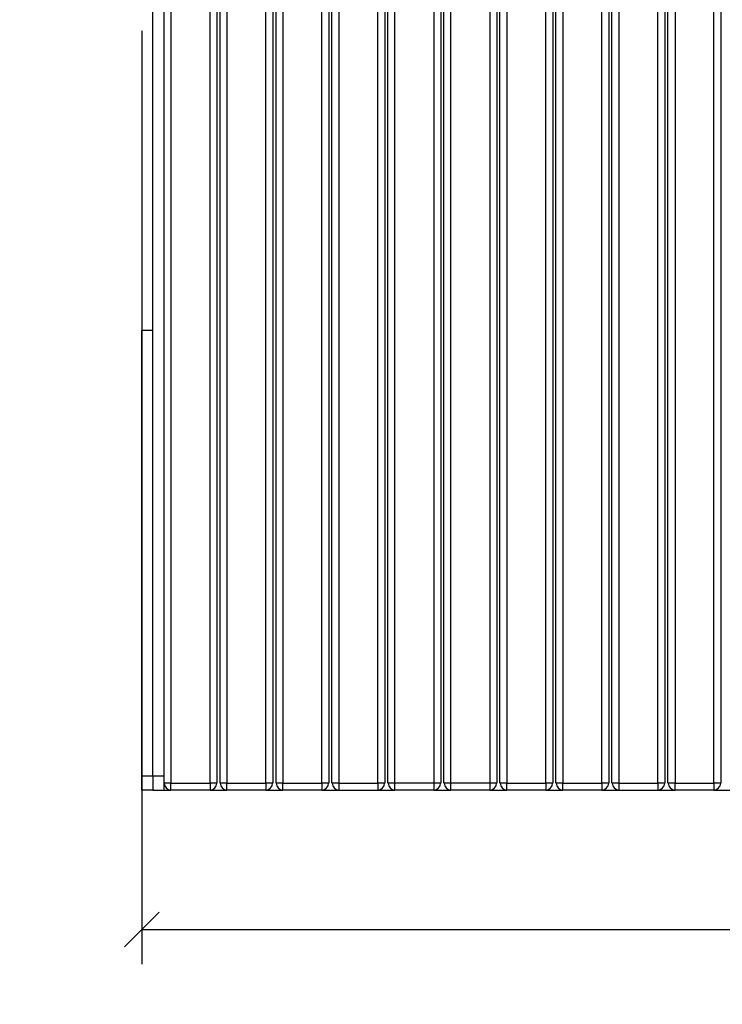
# Model space of a CAD drawing. Units: millimetres. Extents: x -185 to 205, y -143 to 145.
# Drawn here: x -86 to -36, y -42 to 29 of the extents above; entities that cross this region are included whole.
import ezdxf

# ---------------------------------------------------------------- set-up
doc = ezdxf.new("R2010")
doc.units = ezdxf.units.MM
doc.header["$MEASUREMENT"] = 0
doc.layers.add('Camada 1', color=7, linetype='Continuous')

msp = doc.modelspace()

# ---------------------------------------------------------------- linework, layer by layer
at = {"layer": 'Camada 1', "lineweight": 9}
for points in [[(-185.0079, 143.5453), (-185.0079, 143.5453), (-185.0079, -143.4747), (-185.0079, -143.4747), (-185.0079, -143.4747), (-185.0079, -143.4747), (22.1291, -143.4747), (22.1291, -143.4747)], [(205.0091, -130.5631), (205.0091, -130.5631), (205.0091, 143.5453), (205.0091, 143.5453), (205.0091, 143.5453), (205.0091, 143.5453), (-185.0079, 143.5453), (-185.0079, 143.5453)]]:
    msp.add_open_spline(points, degree=3, knots=[0, 0, 0, 0, 0.3333333, 0.3333333, 0.3333333, 0.3333333, 1, 1, 1, 1], dxfattribs=at)
at = {"layer": 'Camada 1', "lineweight": 25}
for points, knots in [([(-75.4493, -25.6399), (-75.4493, -25.6399), (-75.9361, -25.6399), (-75.9361, -25.6399), (-75.9361, -25.6399), (-75.9361, -25.6399), (-75.9361, 63.366), (-75.9361, 63.366)], [0, 0, 0, 0, 0.3333333, 0.3333333, 0.3333333, 0.3333333, 1, 1, 1, 1]), ([(-75.4493, -25.6399), (-75.4493, -25.6399), (-75.4493, 63.3659), (-75.4493, 63.3659), (-75.4493, 63.3659), (-75.4493, 63.3659), (-72.6341, 63.3659), (-72.6341, 63.3659), (-72.6341, 63.3659), (-72.6341, 63.3659), (-72.6341, -25.6399), (-72.6341, -25.6399), (-72.6341, -25.6399), (-72.6341, -25.6399), (-75.4493, -25.6399), (-75.4493, -25.6399)], [0, 0, 0, 0, 0.2, 0.2, 0.2, 0.2, 0.4, 0.4, 0.4, 0.4, 0.6, 0.6, 0.6, 0.6, 1, 1, 1, 1]), ([(-72.1473, 63.366), (-72.1473, 63.366), (-72.1473, -25.6399), (-72.1473, -25.6399), (-72.1473, -25.6399), (-72.1473, -25.6399), (-72.6341, -25.6399), (-72.6341, -25.6399)], [0, 0, 0, 0, 0.3333333, 0.3333333, 0.3333333, 0.3333333, 1, 1, 1, 1]), ([(-71.4276, -25.6399), (-71.4276, -25.6399), (-71.9144, -25.6399), (-71.9144, -25.6399), (-71.9144, -25.6399), (-71.9144, -25.6399), (-71.9144, 63.366), (-71.9144, 63.366)], [0, 0, 0, 0, 0.3333333, 0.3333333, 0.3333333, 0.3333333, 1, 1, 1, 1]), ([(-71.4276, -25.6399), (-71.4276, -25.6399), (-71.4276, 63.3659), (-71.4276, 63.3659), (-71.4276, 63.3659), (-71.4276, 63.3659), (-68.6336, 63.3659), (-68.6336, 63.3659), (-68.6336, 63.3659), (-68.6336, 63.3659), (-68.6336, -25.6399), (-68.6336, -25.6399), (-68.6336, -25.6399), (-68.6336, -25.6399), (-71.4276, -25.6399), (-71.4276, -25.6399)], [0, 0, 0, 0, 0.2, 0.2, 0.2, 0.2, 0.4, 0.4, 0.4, 0.4, 0.6, 0.6, 0.6, 0.6, 1, 1, 1, 1]), ([(-68.1256, 63.366), (-68.1256, 63.366), (-68.1256, -25.6399), (-68.1256, -25.6399), (-68.1256, -25.6399), (-68.1256, -25.6399), (-68.6336, -25.6399), (-68.6336, -25.6399)], [0, 0, 0, 0, 0.3333333, 0.3333333, 0.3333333, 0.3333333, 1, 1, 1, 1]), ([(-67.4059, -25.6399), (-67.4059, -25.6399), (-67.8928, -25.6399), (-67.8928, -25.6399), (-67.8928, -25.6399), (-67.8928, -25.6399), (-67.8928, 63.366), (-67.8928, 63.366)], [0, 0, 0, 0, 0.3333333, 0.3333333, 0.3333333, 0.3333333, 1, 1, 1, 1]), ([(-67.4059, 63.366), (-67.4059, 63.366), (-67.4059, -25.6399), (-67.4059, -25.6399), (-67.4059, -25.6399), (-67.4059, -25.6399), (-64.6119, -25.6399), (-64.6119, -25.6399)], [0, 0, 0, 0, 0.3333333, 0.3333333, 0.3333333, 0.3333333, 1, 1, 1, 1]), ([(-64.1039, 63.366), (-64.1039, 63.366), (-64.1039, -25.6399), (-64.1039, -25.6399), (-64.1039, -25.6399), (-64.1039, -25.6399), (-64.6119, -25.6399), (-64.6119, -25.6399), (-64.6119, -25.6399), (-64.6119, -25.6399), (-64.6119, 63.366), (-64.6119, 63.366)], [0, 0, 0, 0, 0.25, 0.25, 0.25, 0.25, 0.5, 0.5, 0.5, 0.5, 1, 1, 1, 1]), ([(-63.3843, -25.6399), (-63.3843, -25.6399), (-63.8923, -25.6399), (-63.8923, -25.6399), (-63.8923, -25.6399), (-63.8923, -25.6399), (-63.8923, 63.3659), (-63.8923, 63.3659)], [0, 0, 0, 0, 0.3333333, 0.3333333, 0.3333333, 0.3333333, 1, 1, 1, 1]), ([(-63.3843, -25.6399), (-63.3843, -25.6399), (-63.3843, 63.366), (-63.3843, 63.366), (-63.3843, 63.366), (-63.3843, 63.366), (-60.5903, 63.366), (-60.5903, 63.366), (-60.5903, 63.366), (-60.5903, 63.366), (-60.5903, -25.6399), (-60.5903, -25.6399), (-60.5903, -25.6399), (-60.5903, -25.6399), (-63.3843, -25.6399), (-63.3843, -25.6399)], [0, 0, 0, 0, 0.2, 0.2, 0.2, 0.2, 0.4, 0.4, 0.4, 0.4, 0.6, 0.6, 0.6, 0.6, 1, 1, 1, 1]), ([(-60.0823, 63.3659), (-60.0823, 63.3659), (-60.0823, -25.6399), (-60.0823, -25.6399), (-60.0823, -25.6399), (-60.0823, -25.6399), (-60.5903, -25.6399), (-60.5903, -25.6399)], [0, 0, 0, 0, 0.3333333, 0.3333333, 0.3333333, 0.3333333, 1, 1, 1, 1]), ([(-59.3626, -25.6399), (-59.3626, -25.6399), (-59.3626, 63.3659), (-59.3626, 63.3659), (-59.3626, 63.3659), (-59.3626, 63.3659), (-56.5686, 63.3659), (-56.5686, 63.3659), (-56.5686, 63.3659), (-56.5686, 63.3659), (-56.5686, -25.6399), (-56.5686, -25.6399), (-56.5686, -25.6399), (-56.5686, -25.6399), (-59.3626, -25.6399), (-59.3626, -25.6399), (-59.3626, -25.6399), (-59.3626, -25.6399), (-59.8706, -25.6399), (-59.8706, -25.6399), (-59.8706, -25.6399), (-59.8706, -25.6399), (-59.8706, 63.3659), (-59.8706, 63.3659), (-59.8706, 63.3659), (-59.8706, 63.3659), (-59.3626, 63.3659), (-59.3626, 63.3659)], [0, 0, 0, 0, 0.125, 0.125, 0.125, 0.125, 0.25, 0.25, 0.25, 0.25, 0.375, 0.375, 0.375, 0.375, 0.5, 0.5, 0.5, 0.5, 0.625, 0.625, 0.625, 0.625, 0.75, 0.75, 0.75, 0.75, 1, 1, 1, 1]), ([(-56.0606, 63.3659), (-56.0606, 63.3659), (-56.0606, -25.6399), (-56.0606, -25.6399), (-56.0606, -25.6399), (-56.0606, -25.6399), (-56.5686, -25.6399), (-56.5686, -25.6399)], [0, 0, 0, 0, 0.3333333, 0.3333333, 0.3333333, 0.3333333, 1, 1, 1, 1]), ([(-55.3409, -25.6399), (-55.3409, -25.6399), (-55.3409, 63.3659), (-55.3409, 63.3659), (-55.3409, 63.3659), (-55.3409, 63.3659), (-52.5469, 63.3659), (-52.5469, 63.3659), (-52.5469, 63.3659), (-52.5469, 63.3659), (-52.5469, -25.6399), (-52.5469, -25.6399), (-52.5469, -25.6399), (-52.5469, -25.6399), (-55.3409, -25.6399), (-55.3409, -25.6399), (-55.3409, -25.6399), (-55.3409, -25.6399), (-55.8489, -25.6399), (-55.8489, -25.6399), (-55.8489, -25.6399), (-55.8489, -25.6399), (-55.8489, 63.3659), (-55.8489, 63.3659), (-55.8489, 63.3659), (-55.8489, 63.3659), (-55.3409, 63.3659), (-55.3409, 63.3659)], [0, 0, 0, 0, 0.125, 0.125, 0.125, 0.125, 0.25, 0.25, 0.25, 0.25, 0.375, 0.375, 0.375, 0.375, 0.5, 0.5, 0.5, 0.5, 0.625, 0.625, 0.625, 0.625, 0.75, 0.75, 0.75, 0.75, 1, 1, 1, 1]), ([(-52.0389, 63.3659), (-52.0389, 63.3659), (-52.0389, -25.6399), (-52.0389, -25.6399), (-52.0389, -25.6399), (-52.0389, -25.6399), (-52.5469, -25.6399), (-52.5469, -25.6399)], [0, 0, 0, 0, 0.3333333, 0.3333333, 0.3333333, 0.3333333, 1, 1, 1, 1]), ([(-51.3193, -25.6399), (-51.3193, -25.6399), (-51.8273, -25.6399), (-51.8273, -25.6399), (-51.8273, -25.6399), (-51.8273, -25.6399), (-51.8273, 63.3659), (-51.8273, 63.3659)], [0, 0, 0, 0, 0.3333333, 0.3333333, 0.3333333, 0.3333333, 1, 1, 1, 1]), ([(-51.3193, -25.6399), (-51.3193, -25.6399), (-51.3193, 63.3659), (-51.3193, 63.3659), (-51.3193, 63.3659), (-51.3193, 63.3659), (-48.5253, 63.3659), (-48.5253, 63.3659), (-48.5253, 63.3659), (-48.5253, 63.3659), (-48.5253, -25.6399), (-48.5253, -25.6399), (-48.5253, -25.6399), (-48.5253, -25.6399), (-51.3193, -25.6399), (-51.3193, -25.6399)], [0, 0, 0, 0, 0.2, 0.2, 0.2, 0.2, 0.4, 0.4, 0.4, 0.4, 0.6, 0.6, 0.6, 0.6, 1, 1, 1, 1]), ([(-48.0173, 63.3659), (-48.0173, 63.3659), (-48.0173, -25.6399), (-48.0173, -25.6399), (-48.0173, -25.6399), (-48.0173, -25.6399), (-48.5253, -25.6399), (-48.5253, -25.6399)], [0, 0, 0, 0, 0.3333333, 0.3333333, 0.3333333, 0.3333333, 1, 1, 1, 1]), ([(-47.2976, -25.6399), (-47.2976, -25.6399), (-47.8056, -25.6399), (-47.8056, -25.6399), (-47.8056, -25.6399), (-47.8056, -25.6399), (-47.8056, 63.3659), (-47.8056, 63.3659)], [0, 0, 0, 0, 0.3333333, 0.3333333, 0.3333333, 0.3333333, 1, 1, 1, 1]), ([(-47.2976, -25.6399), (-47.2976, -25.6399), (-47.2976, 63.3659), (-47.2976, 63.3659), (-47.2976, 63.3659), (-47.2976, 63.3659), (-44.5036, 63.3659), (-44.5036, 63.3659), (-44.5036, 63.3659), (-44.5036, 63.3659), (-44.5036, -25.6399), (-44.5036, -25.6399), (-44.5036, -25.6399), (-44.5036, -25.6399), (-47.2976, -25.6399), (-47.2976, -25.6399)], [0, 0, 0, 0, 0.2, 0.2, 0.2, 0.2, 0.4, 0.4, 0.4, 0.4, 0.6, 0.6, 0.6, 0.6, 1, 1, 1, 1]), ([(-43.9956, 63.3659), (-43.9956, 63.3659), (-43.9956, -25.6399), (-43.9956, -25.6399), (-43.9956, -25.6399), (-43.9956, -25.6399), (-44.5036, -25.6399), (-44.5036, -25.6399)], [0, 0, 0, 0, 0.3333333, 0.3333333, 0.3333333, 0.3333333, 1, 1, 1, 1]), ([(-43.2759, -25.6399), (-43.2759, -25.6399), (-43.7839, -25.6399), (-43.7839, -25.6399), (-43.7839, -25.6399), (-43.7839, -25.6399), (-43.7839, 63.3659), (-43.7839, 63.3659)], [0, 0, 0, 0, 0.3333333, 0.3333333, 0.3333333, 0.3333333, 1, 1, 1, 1]), ([(-43.2759, -25.6399), (-43.2759, -25.6399), (-43.2759, 63.3659), (-43.2759, 63.3659), (-43.2759, 63.3659), (-43.2759, 63.3659), (-40.4819, 63.3659), (-40.4819, 63.3659), (-40.4819, 63.3659), (-40.4819, 63.3659), (-40.4819, -25.6399), (-40.4819, -25.6399), (-40.4819, -25.6399), (-40.4819, -25.6399), (-43.2759, -25.6399), (-43.2759, -25.6399)], [0, 0, 0, 0, 0.2, 0.2, 0.2, 0.2, 0.4, 0.4, 0.4, 0.4, 0.6, 0.6, 0.6, 0.6, 1, 1, 1, 1]), ([(-39.9739, 63.3659), (-39.9739, 63.3659), (-39.9739, -25.6399), (-39.9739, -25.6399), (-39.9739, -25.6399), (-39.9739, -25.6399), (-40.4819, -25.6399), (-40.4819, -25.6399)], [0, 0, 0, 0, 0.3333333, 0.3333333, 0.3333333, 0.3333333, 1, 1, 1, 1]), ([(-39.2543, -25.6399), (-39.2543, -25.6399), (-39.7623, -25.6399), (-39.7623, -25.6399), (-39.7623, -25.6399), (-39.7623, -25.6399), (-39.7623, 63.3659), (-39.7623, 63.3659)], [0, 0, 0, 0, 0.3333333, 0.3333333, 0.3333333, 0.3333333, 1, 1, 1, 1]), ([(-39.2543, -25.6399), (-39.2543, -25.6399), (-39.2543, 63.3659), (-39.2543, 63.3659), (-39.2543, 63.3659), (-39.2543, 63.3659), (-36.4603, 63.3659), (-36.4603, 63.3659), (-36.4603, 63.3659), (-36.4603, 63.3659), (-36.4603, -25.6399), (-36.4603, -25.6399), (-36.4603, -25.6399), (-36.4603, -25.6399), (-39.2543, -25.6399), (-39.2543, -25.6399)], [0, 0, 0, 0, 0.2, 0.2, 0.2, 0.2, 0.4, 0.4, 0.4, 0.4, 0.6, 0.6, 0.6, 0.6, 1, 1, 1, 1]), ([(-35.9734, 63.3659), (-35.9734, 63.3659), (-35.9734, -25.6399), (-35.9734, -25.6399), (-35.9734, -25.6399), (-35.9734, -25.6399), (-36.4603, -25.6399), (-36.4603, -25.6399)], [0, 0, 0, 0, 0.3333333, 0.3333333, 0.3333333, 0.3333333, 1, 1, 1, 1]), ([(-75.9361, -25.1319), (-75.9361, -25.1319), (-76.7404, -25.1319), (-76.7404, -25.1319), (-76.7404, -25.1319), (-76.7404, -25.1319), (-76.7404, 62.858), (-76.7404, 62.858), (-76.7404, 62.858), (-76.7404, 62.858), (-75.9361, 62.858), (-75.9361, 62.858)], [0, 0, 0, 0, 0.25, 0.25, 0.25, 0.25, 0.5, 0.5, 0.5, 0.5, 1, 1, 1, 1]), ([(-76.7404, -25.1319), (-76.7404, -25.1319), (-77.5448, -25.1319), (-77.5448, -25.1319), (-77.5448, -25.1319), (-77.5448, -25.1319), (-77.5448, 6.851), (-77.5448, 6.851)], [0, 0, 0, 0, 0.3333333, 0.3333333, 0.3333333, 0.3333333, 1, 1, 1, 1]), ([(-76.7404, -25.1319), (-76.7404, -25.1319), (-76.7404, 6.851), (-76.7404, 6.851), (-76.7404, 6.851), (-76.7404, 6.851), (-77.5448, 6.851), (-77.5448, 6.851)], [0, 0, 0, 0, 0.3333333, 0.3333333, 0.3333333, 0.3333333, 1, 1, 1, 1]), ([(-76.7404, -26.1479), (-76.7404, -26.1479), (-77.5448, -26.1479), (-77.5448, -26.1479), (-77.5448, -26.1479), (-77.5448, -26.1479), (-77.5448, -25.1319), (-77.5448, -25.1319)], [0, 0, 0, 0, 0.3333333, 0.3333333, 0.3333333, 0.3333333, 1, 1, 1, 1]), ([(-76.7404, -26.1479), (-76.7404, -26.1479), (-75.9361, -26.1479), (-75.9361, -26.1479), (-75.9361, -26.1479), (-75.9361, -26.1479), (-75.9361, -25.6399), (-75.9361, -25.6399)], [0, 0, 0, 0, 0.3333333, 0.3333333, 0.3333333, 0.3333333, 1, 1, 1, 1]), ([(-75.9361, -25.6399), (-75.9361, -25.6399), (-75.8938, -25.8304), (-75.8938, -25.8304), (-75.8938, -25.8304), (-75.8938, -25.8304), (-75.7879, -25.9786), (-75.7879, -25.9786), (-75.7879, -25.9786), (-75.7879, -25.9786), (-75.6398, -26.0844), (-75.6398, -26.0844), (-75.6398, -26.0844), (-75.6398, -26.0844), (-75.4493, -26.1267), (-75.4493, -26.1267)], [0, 0, 0, 0, 0.2, 0.2, 0.2, 0.2, 0.4, 0.4, 0.4, 0.4, 0.6, 0.6, 0.6, 0.6, 1, 1, 1, 1]), ([(-72.6341, -26.1479), (-72.6341, -26.1479), (-75.4493, -26.1479), (-75.4493, -26.1479), (-75.4493, -26.1479), (-75.4493, -26.1479), (-75.4493, -25.6399), (-75.4493, -25.6399)], [0, 0, 0, 0, 0.3333333, 0.3333333, 0.3333333, 0.3333333, 1, 1, 1, 1]), ([(-72.6341, -26.1267), (-72.6341, -26.1267), (-72.4436, -26.0844), (-72.4436, -26.0844), (-72.4436, -26.0844), (-72.4436, -26.0844), (-72.2954, -25.9786), (-72.2954, -25.9786), (-72.2954, -25.9786), (-72.2954, -25.9786), (-72.1896, -25.8304), (-72.1896, -25.8304), (-72.1896, -25.8304), (-72.1896, -25.8304), (-72.1473, -25.6399), (-72.1473, -25.6399)], [0, 0, 0, 0, 0.2, 0.2, 0.2, 0.2, 0.4, 0.4, 0.4, 0.4, 0.6, 0.6, 0.6, 0.6, 1, 1, 1, 1]), ([(-71.9144, -25.6399), (-71.9144, -25.6399), (-71.8721, -25.8304), (-71.8721, -25.8304), (-71.8721, -25.8304), (-71.8721, -25.8304), (-71.7663, -25.9786), (-71.7663, -25.9786), (-71.7663, -25.9786), (-71.7663, -25.9786), (-71.6181, -26.0844), (-71.6181, -26.0844), (-71.6181, -26.0844), (-71.6181, -26.0844), (-71.4276, -26.1267), (-71.4276, -26.1267)], [0, 0, 0, 0, 0.2, 0.2, 0.2, 0.2, 0.4, 0.4, 0.4, 0.4, 0.6, 0.6, 0.6, 0.6, 1, 1, 1, 1]), ([(-68.6336, -26.1479), (-68.6336, -26.1479), (-71.4276, -26.1479), (-71.4276, -26.1479), (-71.4276, -26.1479), (-71.4276, -26.1479), (-71.4276, -25.6399), (-71.4276, -25.6399)], [0, 0, 0, 0, 0.3333333, 0.3333333, 0.3333333, 0.3333333, 1, 1, 1, 1]), ([(-68.6336, -26.1267), (-68.6336, -26.1267), (-68.4431, -26.0844), (-68.4431, -26.0844), (-68.4431, -26.0844), (-68.4431, -26.0844), (-68.2949, -25.9786), (-68.2949, -25.9786), (-68.2949, -25.9786), (-68.2949, -25.9786), (-68.1891, -25.8304), (-68.1891, -25.8304), (-68.1891, -25.8304), (-68.1891, -25.8304), (-68.1468, -25.6399), (-68.1468, -25.6399)], [0, 0, 0, 0, 0.2, 0.2, 0.2, 0.2, 0.4, 0.4, 0.4, 0.4, 0.6, 0.6, 0.6, 0.6, 1, 1, 1, 1]), ([(-67.8928, -25.6399), (-67.8928, -25.6399), (-67.8504, -25.8304), (-67.8504, -25.8304), (-67.8504, -25.8304), (-67.8504, -25.8304), (-67.7446, -25.9786), (-67.7446, -25.9786), (-67.7446, -25.9786), (-67.7446, -25.9786), (-67.5964, -26.0844), (-67.5964, -26.0844), (-67.5964, -26.0844), (-67.5964, -26.0844), (-67.4059, -26.1267), (-67.4059, -26.1267)], [0, 0, 0, 0, 0.2, 0.2, 0.2, 0.2, 0.4, 0.4, 0.4, 0.4, 0.6, 0.6, 0.6, 0.6, 1, 1, 1, 1]), ([(-64.6119, -26.1479), (-64.6119, -26.1479), (-67.4059, -26.1479), (-67.4059, -26.1479), (-67.4059, -26.1479), (-67.4059, -26.1479), (-67.4059, -25.6399), (-67.4059, -25.6399)], [0, 0, 0, 0, 0.3333333, 0.3333333, 0.3333333, 0.3333333, 1, 1, 1, 1]), ([(-64.6119, -26.1267), (-64.6119, -26.1267), (-64.4214, -26.0844), (-64.4214, -26.0844), (-64.4214, -26.0844), (-64.4214, -26.0844), (-64.2733, -25.9786), (-64.2733, -25.9786), (-64.2733, -25.9786), (-64.2733, -25.9786), (-64.1674, -25.8304), (-64.1674, -25.8304), (-64.1674, -25.8304), (-64.1674, -25.8304), (-64.1251, -25.6399), (-64.1251, -25.6399)], [0, 0, 0, 0, 0.2, 0.2, 0.2, 0.2, 0.4, 0.4, 0.4, 0.4, 0.6, 0.6, 0.6, 0.6, 1, 1, 1, 1]), ([(-63.8711, -25.6399), (-63.8711, -25.6399), (-63.8288, -25.8304), (-63.8288, -25.8304), (-63.8288, -25.8304), (-63.8288, -25.8304), (-63.7229, -25.9786), (-63.7229, -25.9786), (-63.7229, -25.9786), (-63.7229, -25.9786), (-63.5748, -26.0844), (-63.5748, -26.0844), (-63.5748, -26.0844), (-63.5748, -26.0844), (-63.3843, -26.1267), (-63.3843, -26.1267)], [0, 0, 0, 0, 0.2, 0.2, 0.2, 0.2, 0.4, 0.4, 0.4, 0.4, 0.6, 0.6, 0.6, 0.6, 1, 1, 1, 1]), ([(-63.3843, -25.6399), (-63.3843, -25.6399), (-63.3843, -26.1479), (-63.3843, -26.1479), (-63.3843, -26.1479), (-63.3843, -26.1479), (-60.5903, -26.1479), (-60.5903, -26.1479)], [0, 0, 0, 0, 0.3333333, 0.3333333, 0.3333333, 0.3333333, 1, 1, 1, 1]), ([(-60.5903, -26.1267), (-60.5903, -26.1267), (-60.3998, -26.0844), (-60.3998, -26.0844), (-60.3998, -26.0844), (-60.3998, -26.0844), (-60.2516, -25.9786), (-60.2516, -25.9786), (-60.2516, -25.9786), (-60.2516, -25.9786), (-60.1458, -25.8304), (-60.1458, -25.8304), (-60.1458, -25.8304), (-60.1458, -25.8304), (-60.1034, -25.6399), (-60.1034, -25.6399)], [0, 0, 0, 0, 0.2, 0.2, 0.2, 0.2, 0.4, 0.4, 0.4, 0.4, 0.6, 0.6, 0.6, 0.6, 1, 1, 1, 1]), ([(-59.8494, -25.6399), (-59.8494, -25.6399), (-59.8071, -25.8304), (-59.8071, -25.8304), (-59.8071, -25.8304), (-59.8071, -25.8304), (-59.7013, -25.9786), (-59.7013, -25.9786), (-59.7013, -25.9786), (-59.7013, -25.9786), (-59.5531, -26.0844), (-59.5531, -26.0844), (-59.5531, -26.0844), (-59.5531, -26.0844), (-59.3626, -26.1267), (-59.3626, -26.1267)], [0, 0, 0, 0, 0.2, 0.2, 0.2, 0.2, 0.4, 0.4, 0.4, 0.4, 0.6, 0.6, 0.6, 0.6, 1, 1, 1, 1]), ([(-56.5686, -25.6399), (-56.5686, -25.6399), (-56.5686, -26.1479), (-56.5686, -26.1479), (-56.5686, -26.1479), (-56.5686, -26.1479), (-59.3626, -26.1479), (-59.3626, -26.1479), (-59.3626, -26.1479), (-59.3626, -26.1479), (-59.3626, -25.6399), (-59.3626, -25.6399)], [0, 0, 0, 0, 0.25, 0.25, 0.25, 0.25, 0.5, 0.5, 0.5, 0.5, 1, 1, 1, 1]), ([(-56.5686, -26.1267), (-56.5686, -26.1267), (-56.3781, -26.0844), (-56.3781, -26.0844), (-56.3781, -26.0844), (-56.3781, -26.0844), (-56.2299, -25.9786), (-56.2299, -25.9786), (-56.2299, -25.9786), (-56.2299, -25.9786), (-56.1241, -25.8304), (-56.1241, -25.8304), (-56.1241, -25.8304), (-56.1241, -25.8304), (-56.0818, -25.6399), (-56.0818, -25.6399)], [0, 0, 0, 0, 0.2, 0.2, 0.2, 0.2, 0.4, 0.4, 0.4, 0.4, 0.6, 0.6, 0.6, 0.6, 1, 1, 1, 1]), ([(-55.8278, -25.6399), (-55.8278, -25.6399), (-55.7854, -25.8304), (-55.7854, -25.8304), (-55.7854, -25.8304), (-55.7854, -25.8304), (-55.6796, -25.9786), (-55.6796, -25.9786), (-55.6796, -25.9786), (-55.6796, -25.9786), (-55.5314, -26.0844), (-55.5314, -26.0844), (-55.5314, -26.0844), (-55.5314, -26.0844), (-55.3409, -26.1267), (-55.3409, -26.1267)], [0, 0, 0, 0, 0.2, 0.2, 0.2, 0.2, 0.4, 0.4, 0.4, 0.4, 0.6, 0.6, 0.6, 0.6, 1, 1, 1, 1]), ([(-52.5469, -25.6399), (-52.5469, -25.6399), (-52.5469, -26.1479), (-52.5469, -26.1479), (-52.5469, -26.1479), (-52.5469, -26.1479), (-55.3409, -26.1479), (-55.3409, -26.1479), (-55.3409, -26.1479), (-55.3409, -26.1479), (-55.3409, -25.6399), (-55.3409, -25.6399)], [0, 0, 0, 0, 0.25, 0.25, 0.25, 0.25, 0.5, 0.5, 0.5, 0.5, 1, 1, 1, 1]), ([(-52.5469, -26.1267), (-52.5469, -26.1267), (-52.3564, -26.0844), (-52.3564, -26.0844), (-52.3564, -26.0844), (-52.3564, -26.0844), (-52.2083, -25.9786), (-52.2083, -25.9786), (-52.2083, -25.9786), (-52.2083, -25.9786), (-52.1024, -25.8304), (-52.1024, -25.8304), (-52.1024, -25.8304), (-52.1024, -25.8304), (-52.0601, -25.6399), (-52.0601, -25.6399)], [0, 0, 0, 0, 0.2, 0.2, 0.2, 0.2, 0.4, 0.4, 0.4, 0.4, 0.6, 0.6, 0.6, 0.6, 1, 1, 1, 1]), ([(-51.8061, -25.6399), (-51.8061, -25.6399), (-51.7638, -25.8304), (-51.7638, -25.8304), (-51.7638, -25.8304), (-51.7638, -25.8304), (-51.6579, -25.9786), (-51.6579, -25.9786), (-51.6579, -25.9786), (-51.6579, -25.9786), (-51.5098, -26.0844), (-51.5098, -26.0844), (-51.5098, -26.0844), (-51.5098, -26.0844), (-51.3193, -26.1267), (-51.3193, -26.1267)], [0, 0, 0, 0, 0.2, 0.2, 0.2, 0.2, 0.4, 0.4, 0.4, 0.4, 0.6, 0.6, 0.6, 0.6, 1, 1, 1, 1]), ([(-48.5253, -25.6399), (-48.5253, -25.6399), (-48.5253, -26.1479), (-48.5253, -26.1479), (-48.5253, -26.1479), (-48.5253, -26.1479), (-51.3193, -26.1479), (-51.3193, -26.1479), (-51.3193, -26.1479), (-51.3193, -26.1479), (-51.3193, -25.6399), (-51.3193, -25.6399)], [0, 0, 0, 0, 0.25, 0.25, 0.25, 0.25, 0.5, 0.5, 0.5, 0.5, 1, 1, 1, 1]), ([(-48.5253, -26.1267), (-48.5253, -26.1267), (-48.3348, -26.0844), (-48.3348, -26.0844), (-48.3348, -26.0844), (-48.3348, -26.0844), (-48.1866, -25.9786), (-48.1866, -25.9786), (-48.1866, -25.9786), (-48.1866, -25.9786), (-48.0808, -25.8304), (-48.0808, -25.8304), (-48.0808, -25.8304), (-48.0808, -25.8304), (-48.0384, -25.6399), (-48.0384, -25.6399)], [0, 0, 0, 0, 0.2, 0.2, 0.2, 0.2, 0.4, 0.4, 0.4, 0.4, 0.6, 0.6, 0.6, 0.6, 1, 1, 1, 1]), ([(-47.7844, -25.6399), (-47.7844, -25.6399), (-47.7421, -25.8304), (-47.7421, -25.8304), (-47.7421, -25.8304), (-47.7421, -25.8304), (-47.6363, -25.9786), (-47.6363, -25.9786), (-47.6363, -25.9786), (-47.6363, -25.9786), (-47.4881, -26.0844), (-47.4881, -26.0844), (-47.4881, -26.0844), (-47.4881, -26.0844), (-47.2976, -26.1267), (-47.2976, -26.1267)], [0, 0, 0, 0, 0.2, 0.2, 0.2, 0.2, 0.4, 0.4, 0.4, 0.4, 0.6, 0.6, 0.6, 0.6, 1, 1, 1, 1]), ([(-44.5036, -25.6399), (-44.5036, -25.6399), (-44.5036, -26.1479), (-44.5036, -26.1479), (-44.5036, -26.1479), (-44.5036, -26.1479), (-47.2976, -26.1479), (-47.2976, -26.1479)], [0, 0, 0, 0, 0.3333333, 0.3333333, 0.3333333, 0.3333333, 1, 1, 1, 1]), ([(-44.5036, -26.1267), (-44.5036, -26.1267), (-44.3131, -26.0844), (-44.3131, -26.0844), (-44.3131, -26.0844), (-44.3131, -26.0844), (-44.1649, -25.9786), (-44.1649, -25.9786), (-44.1649, -25.9786), (-44.1649, -25.9786), (-44.0591, -25.8304), (-44.0591, -25.8304), (-44.0591, -25.8304), (-44.0591, -25.8304), (-44.0168, -25.6399), (-44.0168, -25.6399)], [0, 0, 0, 0, 0.2, 0.2, 0.2, 0.2, 0.4, 0.4, 0.4, 0.4, 0.6, 0.6, 0.6, 0.6, 1, 1, 1, 1]), ([(-43.7628, -25.6399), (-43.7628, -25.6399), (-43.7204, -25.8304), (-43.7204, -25.8304), (-43.7204, -25.8304), (-43.7204, -25.8304), (-43.6146, -25.9786), (-43.6146, -25.9786), (-43.6146, -25.9786), (-43.6146, -25.9786), (-43.4664, -26.0844), (-43.4664, -26.0844), (-43.4664, -26.0844), (-43.4664, -26.0844), (-43.2759, -26.1267), (-43.2759, -26.1267)], [0, 0, 0, 0, 0.2, 0.2, 0.2, 0.2, 0.4, 0.4, 0.4, 0.4, 0.6, 0.6, 0.6, 0.6, 1, 1, 1, 1]), ([(-43.2759, -25.6399), (-43.2759, -25.6399), (-43.2759, -26.1479), (-43.2759, -26.1479), (-43.2759, -26.1479), (-43.2759, -26.1479), (-40.4819, -26.1479), (-40.4819, -26.1479)], [0, 0, 0, 0, 0.3333333, 0.3333333, 0.3333333, 0.3333333, 1, 1, 1, 1]), ([(-40.4819, -26.1267), (-40.4819, -26.1267), (-40.2914, -26.0844), (-40.2914, -26.0844), (-40.2914, -26.0844), (-40.2914, -26.0844), (-40.1433, -25.9786), (-40.1433, -25.9786), (-40.1433, -25.9786), (-40.1433, -25.9786), (-40.0374, -25.8304), (-40.0374, -25.8304), (-40.0374, -25.8304), (-40.0374, -25.8304), (-39.9951, -25.6399), (-39.9951, -25.6399)], [0, 0, 0, 0, 0.2, 0.2, 0.2, 0.2, 0.4, 0.4, 0.4, 0.4, 0.6, 0.6, 0.6, 0.6, 1, 1, 1, 1]), ([(-39.7411, -25.6399), (-39.7411, -25.6399), (-39.6988, -25.8304), (-39.6988, -25.8304), (-39.6988, -25.8304), (-39.6988, -25.8304), (-39.5929, -25.9786), (-39.5929, -25.9786), (-39.5929, -25.9786), (-39.5929, -25.9786), (-39.4448, -26.0844), (-39.4448, -26.0844), (-39.4448, -26.0844), (-39.4448, -26.0844), (-39.2543, -26.1267), (-39.2543, -26.1267)], [0, 0, 0, 0, 0.2, 0.2, 0.2, 0.2, 0.4, 0.4, 0.4, 0.4, 0.6, 0.6, 0.6, 0.6, 1, 1, 1, 1]), ([(-36.4603, -25.6399), (-36.4603, -25.6399), (-36.4603, -26.1479), (-36.4603, -26.1479), (-36.4603, -26.1479), (-36.4603, -26.1479), (-39.2543, -26.1479), (-39.2543, -26.1479), (-39.2543, -26.1479), (-39.2543, -26.1479), (-39.2543, -25.6399), (-39.2543, -25.6399)], [0, 0, 0, 0, 0.25, 0.25, 0.25, 0.25, 0.5, 0.5, 0.5, 0.5, 1, 1, 1, 1]), ([(-36.4603, -26.1267), (-36.4603, -26.1267), (-36.2698, -26.0844), (-36.2698, -26.0844), (-36.2698, -26.0844), (-36.2698, -26.0844), (-36.1216, -25.9786), (-36.1216, -25.9786), (-36.1216, -25.9786), (-36.1216, -25.9786), (-36.0158, -25.8304), (-36.0158, -25.8304), (-36.0158, -25.8304), (-36.0158, -25.8304), (-35.9734, -25.6399), (-35.9734, -25.6399)], [0, 0, 0, 0, 0.2, 0.2, 0.2, 0.2, 0.4, 0.4, 0.4, 0.4, 0.6, 0.6, 0.6, 0.6, 1, 1, 1, 1])]:
    msp.add_open_spline(points, degree=3, knots=knots, dxfattribs=at)
for points in [[(-77.5448, 28.3563), (-77.5448, 28.3563), (-77.5448, -38.6362), (-77.5448, -38.6362)], [(-76.7404, -25.1319), (-76.7404, -25.1319), (-76.7404, -26.1479), (-76.7404, -26.1479)], [(-72.6341, -25.6399), (-72.6341, -25.6399), (-72.6341, -26.1479), (-72.6341, -26.1479)], [(-68.6336, -25.6399), (-68.6336, -25.6399), (-68.6336, -26.1479), (-68.6336, -26.1479)], [(-64.6119, -25.6399), (-64.6119, -25.6399), (-64.6119, -26.1479), (-64.6119, -26.1479)], [(-60.5903, -25.6399), (-60.5903, -25.6399), (-60.5903, -26.1479), (-60.5903, -26.1479)], [(-47.2976, -26.1479), (-47.2976, -26.1479), (-47.2976, -25.6399), (-47.2976, -25.6399)], [(-40.4819, -25.6399), (-40.4819, -25.6399), (-40.4819, -26.1479), (-40.4819, -26.1479)], [(-75.9361, -26.1479), (-75.9361, -26.1479), (-75.4493, -26.1479), (-75.4493, -26.1479)], [(-72.6341, -26.1479), (-72.6341, -26.1479), (-71.4276, -26.1479), (-71.4276, -26.1479)], [(-68.6336, -26.1479), (-68.6336, -26.1479), (-67.4059, -26.1479), (-67.4059, -26.1479)], [(-64.6119, -26.1479), (-64.6119, -26.1479), (-63.3843, -26.1479), (-63.3843, -26.1479)], [(-60.5903, -26.1479), (-60.5903, -26.1479), (-59.3626, -26.1479), (-59.3626, -26.1479)], [(-56.5686, -26.1479), (-56.5686, -26.1479), (-55.3409, -26.1479), (-55.3409, -26.1479)], [(-52.5469, -26.1479), (-52.5469, -26.1479), (-51.3193, -26.1479), (-51.3193, -26.1479)], [(-48.5253, -26.1479), (-48.5253, -26.1479), (-47.2976, -26.1479), (-47.2976, -26.1479)], [(-44.5036, -26.1479), (-44.5036, -26.1479), (-43.2759, -26.1479), (-43.2759, -26.1479)], [(-40.4819, -26.1479), (-40.4819, -26.1479), (-39.2543, -26.1479), (-39.2543, -26.1479)], [(-36.4603, -26.1479), (-36.4603, -26.1479), (-35.2326, -26.1479), (-35.2326, -26.1479)], [(-76.2959, -34.8897), (-76.2959, -34.8897), (-78.7936, -37.3874), (-78.7936, -37.3874)], [(-77.5448, -36.1386), (-77.5448, -36.1386), (6.9526, -36.1386), (6.9526, -36.1386)]]:
    msp.add_open_spline(points, degree=3, dxfattribs=at)

doc.saveas('drawing.dxf')
